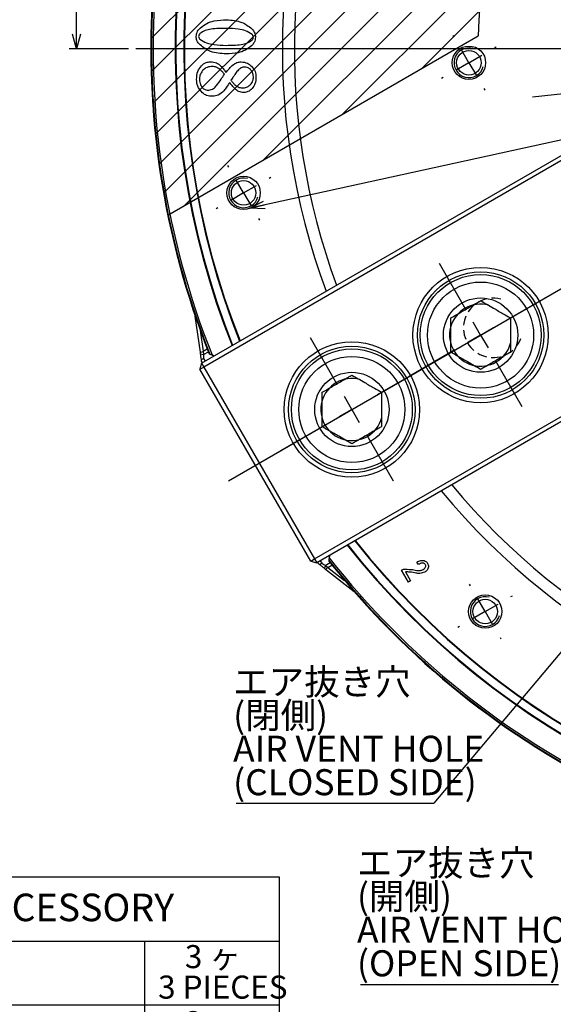
# Model space of a CAD drawing. Extents: x 0 to 841, y 0 to 594.
# Drawn here: x 533 to 605, y 220 to 352 of the extents above; entities that cross this region are included whole.
import ezdxf

# ---------------------------------------------------------------- set-up
doc = ezdxf.new("R2010")
doc.units = 0
doc.linetypes.add('HIDDEN', pattern=[1.905, 1.27, -0.635])
doc.layers.get('0').update_dxf_attribs({"linetype": 'CONTINUOUS'})
doc.layers.add('MAIN0', color=179, linetype='CONTINUOUS')
doc.styles.add('SLDTEXTSTYLE0', font='TXT', dxfattribs={"width": 0.7, "bigfont": 'bigfont'})
doc.styles.add('SLDTEXTSTYLE1', font='TXT', dxfattribs={"width": 0.633333, "bigfont": 'bigfont'})
doc.styles.get("Standard").update_dxf_attribs({"font": 'txt', "bigfont": 'bigfont'})
doc.dimstyles.new('SLDDIMSTYLE2', dxfattribs={"dimtxt": 3.5, "dimasz": 2, "dimexe": 0, "dimexo": 0.0625, "dimgap": 0.875, "dimtad": 3, "dimdec": 3, "dimrnd": 1e-09, "dimzin": 12, "dimtxsty": 'SLDTEXTSTYLE0', "dimblk1": 'OPEN30', "dimblk2": 'OPEN30', "dimsah": 1, "dimcen": 0.09, "dimazin": 3, "dimtfac": 1, "dimtdec": 3, "dimtofl": 0, "dimtmove": 0, "dimatfit": 3, "dimtolj": 1, "dimtzin": 12})
doc.dimstyles.new('SLDDIMSTYLE3', dxfattribs={"dimtxt": 3.5, "dimasz": 2, "dimexe": 0, "dimexo": 0.0625, "dimgap": 0.875, "dimtad": 3, "dimdec": 3, "dimrnd": 1e-09, "dimzin": 12, "dimtxsty": 'SLDTEXTSTYLE0', "dimblk1": 'OPEN30', "dimblk2": 'OPEN30', "dimsah": 1, "dimcen": 0, "dimazin": 3, "dimtfac": 1, "dimtdec": 3, "dimtmove": 0, "dimatfit": 3, "dimtolj": 1, "dimtzin": 12})
doc.dimstyles.new('SLDDIMSTYLE5', dxfattribs={"dimtxt": 3.5, "dimasz": 2, "dimexe": 0, "dimexo": 0.0625, "dimgap": 0.875, "dimtad": 3, "dimdec": 3, "dimrnd": 1e-09, "dimzin": 12, "dimtxsty": 'SLDTEXTSTYLE0', "dimblk1": 'NONE', "dimblk2": 'OPEN30', "dimsah": 1, "dimcen": 0, "dimazin": 3, "dimtfac": 1, "dimtdec": 3, "dimtmove": 0, "dimatfit": 3, "dimtolj": 1, "dimtzin": 12})
doc.dimstyles.new('SLDDIMSTYLE6', dxfattribs={"dimtxt": 0.18, "dimasz": 2, "dimexe": 0, "dimexo": 0.0625, "dimgap": 0, "dimtad": 0, "dimtih": 1, "dimtoh": 1, "dimdec": 0, "dimrnd": 1e-09, "dimzin": 0, "dimtxsty": 'STANDARD', "dimblk1": 'OPEN30', "dimblk2": 'OPEN30', "dimsah": 1, "dimcen": 0.09, "dimazin": 3, "dimtfac": 2, "dimtdec": 0, "dimtofl": 0, "dimtmove": 0, "dimatfit": 3, "dimtolj": 1, "dimtzin": 0})

# ---------------------------------------------------------------- blocks, each defined once
blk = doc.blocks.new('SW_TABLEANNOTATION_1')
at = {"color": 0, "linetype": 'CONTINUOUS'}
for p, q in [((0, 0), (0, -8.64)), ((0, 0), (59.52, 0)), ((59.52, 0), (77.62, 0)), ((77.62, 0), (77.62, -8.64)), ((0, -8.64), (0, -17.22)), ((0, -8.64), (59.52, -8.64)), ((59.52, -8.64), (59.52, -17.22)), ((59.52, -8.64), (77.62, -8.64)), ((77.62, -8.64), (77.62, -17.22)), ((0, -17.22), (0, -26.42)), ((0, -17.22), (59.52, -17.22)), ((59.52, -17.22), (59.52, -26.42)), ((59.52, -17.22), (77.62, -17.22)), ((77.62, -17.22), (77.62, -26.42)), ((0, -26.42), (0, -35.62)), ((0, -26.42), (59.52, -26.42)), ((59.52, -26.42), (59.52, -35.62)), ((59.52, -26.42), (77.62, -26.42)), ((77.62, -26.42), (77.62, -35.62)), ((0, -35.62), (0, -45.68)), ((0, -35.62), (59.52, -35.62)), ((59.52, -35.62), (59.52, -45.68)), ((59.52, -35.62), (77.62, -35.62)), ((77.62, -35.62), (77.62, -45.68)), ((0, -45.68), (0, -54.88)), ((0, -45.68), (59.52, -45.68)), ((59.52, -45.68), (59.52, -54.88)), ((59.52, -45.68), (77.62, -45.68)), ((77.62, -45.68), (77.62, -54.88)), ((0, -54.88), (0, -64.08)), ((0, -54.88), (59.52, -54.88)), ((59.52, -54.88), (59.52, -64.08)), ((59.52, -54.88), (77.62, -54.88)), ((77.62, -54.88), (77.62, -64.08)), ((0, -64.08), (59.52, -64.08)), ((59.52, -64.08), (77.62, -64.08))]:
    blk.add_line(p, q, dxfattribs=at)
at = {"color": 0, "linetype": 'CONTINUOUS', "attachment_point": 1}
for s, insert, char_height, style in [('付属品 ACCESSORY', (19.06, -2.25), 3.7042, 'SLDTEXTSTYLE0'), ('ソフトジョー', (0.5, -9.17), 3.1, 'SLDTEXTSTYLE0'), ('3 ヶ', (64.96, -9.17), 3.1, 'SLDTEXTSTYLE1'), ('SOFT JAW', (0.5, -13.27), 3.1, 'SLDTEXTSTYLE0'), ('3 PIECES', (61.36, -13.27), 3.1, 'SLDTEXTSTYLE0'), ('Tナット', (0.5, -18.06), 3.1, 'SLDTEXTSTYLE0'), ('3 ヶ', (64.96, -18.06), 3.1, 'SLDTEXTSTYLE1'), ('T-NUT', (0.5, -22.16), 3.1, 'SLDTEXTSTYLE0'), ('3 PIECES', (61.36, -22.16), 3.1, 'SLDTEXTSTYLE0'), ('バックプレート', (0.5, -27.26), 3.1, 'SLDTEXTSTYLE0'), ('1 ヶ', (64.96, -27.26), 3.1, 'SLDTEXTSTYLE1'), ('BACK PLATE', (0.5, -31.36), 3.1, 'SLDTEXTSTYLE0'), ('1 PIECE', (62.26, -31.36), 3.1, 'SLDTEXTSTYLE0'), ('チャック取付ボルト:M12x50', (0.5, -36.88), 3.1, 'SLDTEXTSTYLE0'), ('3 ヶ', (64.96, -36.88), 3.1, 'SLDTEXTSTYLE1'), ('CHUCK MOUNTING BOLT', (0.5, -40.98), 3.1, 'SLDTEXTSTYLE0'), ('3 PIECES', (61.36, -40.98), 3.1, 'SLDTEXTSTYLE0'), ('ジョー取付ボルト:M10x25', (0.5, -46.51), 3.1, 'SLDTEXTSTYLE0'), ('6 ヶ', (64.96, -46.51), 3.1, 'SLDTEXTSTYLE1'), ('JAW MOUNTING BOLT', (0.5, -50.61), 3.1, 'SLDTEXTSTYLE0'), ('6 PIECES', (61.36, -50.61), 3.1, 'SLDTEXTSTYLE0'), ('バックプレート取付ボルト:M10x25', (0.5, -55.71), 3.1, 'SLDTEXTSTYLE0'), ('8 ヶ', (64.96, -55.71), 3.1, 'SLDTEXTSTYLE1'), ('BACK PLATE MOUNTING BOLT', (0.5, -59.81), 3.1, 'SLDTEXTSTYLE0'), ('8 PIECES', (61.36, -59.81), 3.1, 'SLDTEXTSTYLE0')]:
    blk.add_mtext(s, dxfattribs=dict(at, insert=insert, char_height=char_height, style=style))
blk = doc.blocks.new('SW_HATCH_0')
at = {"color": 0, "linetype": 'CONTINUOUS'}
for p, q in [((23.32, 9.85), (-47.52, -60.99)), ((17.92, 8.94), (-1.96, -10.94)), ((23.32, 5.36), (-49.3, -67.26)), ((9.95, 5.46), (-3.39, -7.88)), ((23.32, 0.87), (-50.6, -73.05)), ((0, 0), (-4.82, -4.82)), ((23.32, -3.62), (-51.53, -78.47)), ((-5.57, -5.57), (-36.13, -36.13)), ((23.32, -8.11), (-52.15, -83.58)), ((-4.14, -8.63), (-41.59, -46.08)), ((-2.71, -11.69), (-45.07, -54.05)), ((23.32, -12.6), (-52.52, -88.44)), ((23.32, -17.09), (-52.67, -93.08)), ((23.32, -21.58), (-52.64, -97.54)), ((23.32, -26.07), (-52.44, -101.83)), ((23.32, -30.56), (-52.08, -105.96)), ((23.32, -35.05), (15.25, -43.12)), ((7, -51.38), (-51.59, -109.96)), ((-1.6, -64.46), (-50.98, -113.84)), ((-4.9, -72.25), (-48.15, -115.5)), ((-6.79, -78.63), (-37.52, -109.37)), ((-7.9, -84.23), (-26.9, -103.23)), ((-8.48, -89.31), (-16.28, -97.1))]:
    blk.add_line(p, q, dxfattribs=at)
blk = doc.blocks.new('_OPEN30')
at = {"color": 0, "linetype": 'BYBLOCK'}
for p, q in [((-1, 0.267949), (0, 0)), ((0, 0), (-1, -0.267949)), ((0, 0), (-1, 0))]:
    blk.add_line(p, q, dxfattribs=at)
blk = doc.blocks.new('_D_6')
at = {"color": 7, "linetype": 'CONTINUOUS'}
blk.add_line((759.22, 369.82), (563.85, 327.03), dxfattribs=at)
blk.add_arc((661.53, 348.43), 100, 11.7792, 26.3904, dxfattribs=at)
at = {"color": 7, "linetype": 'CONTINUOUS', "xscale": 2, "yscale": 2}
for p, rotation in [((759.22, 369.82, 44.5), 12.3521765414), ((563.85, 327.03, 44.5), 192.3521765414)]:
    blk.add_blockref('_OPEN30', p, dxfattribs=dict(at, rotation=rotation))
at = {"color": 7, "linetype": 'CONTINUOUS', "char_height": 3.5, "attachment_point": 1, "rotation": 12.3522, "style": 'SLDTEXTSTYLE0'}
for s, insert in [('200', (739.48, 370.11)), ('%%c', (735.7, 369.29))]:
    blk.add_mtext(s, dxfattribs=dict(at, insert=insert))
blk = doc.blocks.new('_D_8')
at = {"color": 7, "linetype": 'CONTINUOUS'}
for p, q in [((623.78, 408.43), (539.53, 408.43)), ((540.53, 348.43), (540.53, 408.43)), ((547.53, 348.43), (539.53, 348.43))]:
    blk.add_line(p, q, dxfattribs=at)
at = {"color": 7, "linetype": 'CONTINUOUS', "xscale": 2, "yscale": 2}
for p, rotation in [((540.53, 408.43, 44.5), 90), ((540.53, 348.43, 44.5), 270)]:
    blk.add_blockref('_OPEN30', p, dxfattribs=dict(at, rotation=rotation))
at = {"color": 7, "linetype": 'CONTINUOUS', "insert": (536.02, 374.52), "char_height": 3.5, "attachment_point": 1, "rotation": 90, "style": 'SLDTEXTSTYLE0'}
blk.add_mtext('60', dxfattribs=at)
blk = doc.blocks.new('_D_12')
at = {"color": 7, "linetype": 'CONTINUOUS'}
for q in [(739.27, 356.85), (601.88, 341.96)]:
    blk.add_line((721.19, 354.89), q, dxfattribs=at)
blk.add_arc((661.53, 348.43), 60, 5.2272, 23.984, dxfattribs=at)
at = {"color": 7, "linetype": 'CONTINUOUS', "xscale": 2, "yscale": 2, "rotation": 186.182005902}
blk.add_blockref('_OPEN30', (721.19, 354.89, 44.5), dxfattribs=at)
at = {"color": 7, "linetype": 'CONTINUOUS', "char_height": 3.5, "attachment_point": 1, "rotation": 6.182, "style": 'SLDTEXTSTYLE0'}
for s, insert in [('120', (732.71, 360.67)), ('%%c', (728.86, 360.26))]:
    blk.add_mtext(s, dxfattribs=dict(at, insert=insert))
blk = doc.blocks.new('_NONE')
blk = doc.blocks.new('SW_NOTE_0')
at = {"color": 0, "linetype": 'CONTINUOUS'}
blk.add_line((-26.6, 0), (0, 0), dxfattribs=at)
at = {"color": 0, "linetype": 'CONTINUOUS', "char_height": 3.5, "attachment_point": 1, "style": 'SLDTEXTSTYLE0'}
for s, insert in [('エア抜き穴', (-27, 18.08)), ('(閉側)', (-27, 13.58)), ('AIR VENT HOLE', (-27, 9.08)), ('(CLOSED SIDE)', (-27, 4.58))]:
    blk.add_mtext(s, dxfattribs=dict(at, insert=insert))
blk = doc.blocks.new('SW_NOTE_0_1')
at = {"color": 0, "linetype": 'CONTINUOUS'}
blk.add_line((-26.6, 0), (0, 0), dxfattribs=at)
at = {"color": 0, "linetype": 'CONTINUOUS', "char_height": 3.5, "attachment_point": 1, "style": 'SLDTEXTSTYLE0'}
for s, insert in [('エア抜き穴', (-27.09, 18.11)), ('(開側)', (-27.09, 13.61)), ('AIR VENT HOLE', (-27.09, 9.11)), ('(OPEN SIDE)', (-27.09, 4.61))]:
    blk.add_mtext(s, dxfattribs=dict(at, insert=insert))
blk = doc.blocks.new('SW_CENTERMARKSYMBOL_1')
at = {"color": 0, "linetype": 'CONTINUOUS'}
blk.add_line((19.95, 73.71), (-89.05, 73.71), dxfattribs=at)
blk = doc.blocks.new('SW_CENTERMARKSYMBOL_8')
at = {"color": 0, "linetype": 'CONTINUOUS'}
for p, q in [((28.31, 20.96), (28.19, 21.18)), ((30.31, 17.5), (29.31, 19.23)), ((33.77, 19.5), (33.99, 19.62)), ((30.31, 17.5), (28.58, 16.5)), ((30.31, 17.5), (32.04, 18.5)), ((30.31, 17.5), (31.31, 15.77)), ((26.85, 15.5), (26.63, 15.38)), ((32.31, 14.04), (32.44, 13.82)), ((-2, 3.46), (-2.12, 3.68)), ((0, 0), (-1, 1.73)), ((3.46, 2), (3.68, 2.12)), ((0, 0), (-1.73, -1)), ((0, 0), (1.73, 1)), ((0, 0), (1, -1.73)), ((-3.46, -2), (-3.68, -2.12)), ((2, -3.46), (2.12, -3.68)), ((29.88, -15.66), (26.33, -9.51)), ((35.35, -17.12), (41.5, -13.57)), ((31.88, -19.12), (30.88, -17.39)), ((31.88, -19.12), (33.61, -18.12)), ((12.56, -25.66), (9.01, -19.51)), ((31.88, -19.12), (30.15, -20.12)), ((31.88, -19.12), (32.88, -20.85)), ((28.42, -21.12), (22.27, -24.67)), ((18.03, -27.12), (24.18, -23.57)), ((33.88, -22.58), (37.43, -28.73)), ((14.56, -29.12), (13.56, -27.39)), ((14.56, -29.12), (12.83, -30.12)), ((14.56, -29.12), (16.29, -28.12)), ((14.56, -29.12), (15.56, -30.85)), ((11.1, -31.12), (4.95, -34.67)), ((16.56, -32.58), (20.11, -38.73)), ((60.81, -35.33), (60.69, -35.11)), ((62.81, -38.79), (61.81, -37.06)), ((66.27, -36.79), (66.49, -36.67)), ((62.81, -38.79), (64.54, -37.79)), ((62.81, -38.79), (61.08, -39.79)), ((62.81, -38.79), (63.81, -40.52)), ((59.35, -40.79), (59.13, -40.92)), ((64.81, -42.26), (64.94, -42.47)), ((30.5, -52.83), (30.38, -52.61)), ((35.96, -54.29), (36.18, -54.17)), ((32.5, -56.29), (31.5, -54.56)), ((32.5, -56.29), (34.23, -55.29)), ((32.5, -56.29), (30.77, -57.29)), ((32.5, -56.29), (33.5, -58.02)), ((29.04, -58.29), (28.82, -58.42)), ((34.5, -59.76), (34.62, -59.97))]:
    blk.add_line(p, q, dxfattribs=at)

msp = doc.modelspace()

# ---------------------------------------------------------------- linework, layer by layer
at = {"color": 7, "linetype": 'CONTINUOUS'}
for p, q in [((557.3535659, 306.1742035), (614.4377797, 339.1317897)), ((614.4377797, 338.4389694), (557.6535659, 305.6545883)), ((557.1923244, 307.6478949), (556.5113605, 312.4932047)), ((572.5535659, 279.8470312), (629.3377797, 312.6314124)), ((629.9377797, 312.2850022), (572.8535659, 279.327416)), ((557.1833211, 310.5860757), (557.5786718, 307.7730092)), ((557.1923244, 307.6478949), (557.5747786, 307.7573872)), ((557.2233307, 307.4272737), (557.1923244, 307.6478949)), ((557.2233307, 307.4272737), (557.6334797, 307.3397072)), ((557.5786718, 307.7730092), (557.5747786, 307.7573872)), ((557.5747786, 307.7573872), (557.6334797, 307.3397072)), ((557.5786718, 307.7730092), (558.1234687, 308.0875478)), ((557.6334797, 307.3397072), (558.2721486, 307.7084428)), ((558.3752271, 307.4479879), (558.4835673, 307.40194)), ((558.7748175, 307.2781496), (559.0575304, 307.1579879)), ((557.3535659, 306.1742035), (557.1339506, 305.3545883)), ((557.3296406, 306.6708396), (557.6350146, 306.7867288)), ((557.3584697, 306.4657099), (557.3296406, 306.6708396)), ((557.3535659, 306.1742035), (557.6535659, 305.6545883)), ((557.4834697, 306.2492035), (557.3584697, 306.4657099)), ((557.6350156, 306.7867183), (557.8298798, 306.4492035)), ((557.1339506, 305.3545883), (557.6535659, 305.6545883)), ((572.0339506, 279.5470312), (557.1339506, 305.3545883)), ((557.6535659, 305.6545883), (572.5535659, 279.8470312)), ((572.0339506, 279.5470312), (572.5535659, 279.8470312)), ((572.0339506, 279.5470312), (572.8535659, 279.327416)), ((572.5535659, 279.8470312), (572.8535659, 279.327416)), ((573.1084697, 279.1859096), (572.9834697, 279.402416)), ((573.3298798, 279.602416), (573.5247441, 279.2649012)), ((574.0028786, 278.9870766), (574.6415475, 279.3558123)), ((574.4818175, 279.6921577), (574.4675261, 279.5753083)), ((574.5575304, 280.3112004), (574.5202371, 280.0062829)), ((586.5310989, 279.0942368), (586.3340179, 279.4350089)), ((573.2717027, 279.058378), (573.1084697, 279.1859096)), ((573.5247527, 279.2648951), (573.2717027, 279.058378)), ((574.0028786, 278.9870766), (573.8736389, 278.5880939)), ((574.0491993, 278.4509311), (573.8736389, 278.5880939)), ((574.0028786, 278.9870766), (574.3352495, 278.7274)), ((574.3352495, 278.7274), (574.0491993, 278.4509311)), ((577.9048788, 275.4385441), (574.0491993, 278.4509311)), ((574.3352495, 278.7274), (574.3507252, 278.7229606)), ((574.3507252, 278.7229606), (574.8955221, 279.0374992)), ((574.3507252, 278.7229606), (576.5892369, 276.9740435)), ((584.268952, 278.3250277), (584.5167863, 278.4680597)), ((585.1811931, 276.7450842), (584.268952, 278.3250277)), ((584.7778032, 278.1233328), (585.4758258, 276.9151407)), ((585.4758258, 276.9151407), (585.1811931, 276.7450842))]:
    msp.add_line(p, q, dxfattribs=at)
for centre, radius in [((593.3230924, 346.5711285), 2.25), ((593.3230924, 346.5711285), 1.65), ((563.0122033, 329.0711285), 2.25), ((563.0122033, 329.0711285), 1.65), ((594.8948398, 309.9508097), 9.1), ((594.8948398, 309.9508097), 8.5), ((594.8948398, 309.9508097), 8.135), ((594.8948398, 309.9508097), 7.135), ((594.8948398, 309.9508097), 5), ((577.5743317, 299.9508097), 9.1), ((577.5743317, 299.9508097), 8.5), ((577.5743317, 299.9508097), 8.135), ((577.5743317, 299.9508097), 7.135), ((577.5743317, 299.9508097), 5), ((595.5122033, 272.7794772), 2.25), ((595.5122033, 272.7794772), 1.65)]:
    msp.add_circle(centre, radius, dxfattribs=at)
for centre, radius, start, end in [((661.5346166, 348.4253029), 111, 98.335870145, 201.664129855), ((661.5346166, 348.4253029), 110.9163427, 98.293103147, 201.706896853), ((661.5346166, 348.4253029), 110.6917546, 98.177812721, 201.82218728), ((661.5346166, 348.4253029), 107.7284208, 98.272446565, 201.727553435), ((661.5346166, 348.4253029), 107.6420201, 98.279133165, 201.720866835), ((661.5346166, 348.4253029), 106.5701968, 98.362993419, 201.637006581), ((661.5346166, 348.4253029), 106.5, 98.368545198, 201.631454802), ((661.5346166, 348.4253029), 93.3, 153.831164048, 200.437071034), ((661.5346166, 348.4253029), 91.7, 155.731967965, 200.268606325), ((593.3230924, 346.5711285), 2, 75, 345), ((563.0122033, 329.0711285), 2, 75, 345), ((594.8948398, 309.9508097), 4.172, 75, 345), ((577.5743317, 299.9508097), 4.172, 75, 345), ((661.5346166, 348.4253029), 93.3, 219.562928966, 266.168835952), ((661.5346166, 348.4253029), 91.7, 219.731393675, 264.268032035), ((661.5346166, 348.4253029), 106.5701968, 218.362993419, 321.637006581), ((661.5346166, 348.4253029), 106.5, 218.368545198, 321.631454802), ((661.5346166, 348.4253029), 107.7284208, 218.272446565, 321.727553435), ((661.5346166, 348.4253029), 107.6420201, 218.279133165, 321.720866835), ((661.5346166, 348.4253029), 111, 218.335870145, 321.664129855), ((661.5346166, 348.4253029), 110.9163427, 218.293103147, 321.706896853), ((661.5346166, 348.4253029), 110.6917546, 218.17781272, 321.822187279), ((595.5122033, 272.7794772), 2, 75, 345)]:
    msp.add_arc(centre, radius, start, end, dxfattribs=at)
at = {"color": 7, "linetype": 'HIDDEN'}
msp.add_arc((596.5827114, 310.9253029), 4, 75, 345, dxfattribs=at)
at = {"color": 7, "linetype": 'CONTINUOUS'}
for points, knots in [([(557.1936716, 351.2502837), (557.4724651, 351.4695339), (558.0305677, 351.9084399), (559.2566489, 352.2905099), (560.1656545, 352.3198895), (560.7211936, 352.3378449)], [0, 0, 0, 0, 0.2796073707, 0.5597317412, 1, 1, 1, 1]), ([(560.7211936, 352.3378449), (561.4283668, 352.2985703), (562.6889735, 352.2285594), (563.6901005, 351.4735985), (564.1296167, 351.1421544)], [0, 0, 0, 0, 0.5609784746, 1, 1, 1, 1]), ([(556.6216834, 350.1188439), (556.6637767, 350.3638714), (556.7392027, 350.8029297), (557.0543848, 351.1131775), (557.1936716, 351.2502837)], [0, 0, 0, 0, 0.558074981, 1, 1, 1, 1]), ([(560.7039556, 351.1954355), (560.0138645, 351.1867309), (559.0526541, 351.1746065), (557.8239392, 350.9384173), (557.3667165, 350.6393222), (557.1388234, 350.4902445)], [0, 0, 0, 0, 0.5607617583, 0.7810708456, 1, 1, 1, 1]), ([(564.1593915, 350.3805481), (563.8757458, 350.5652952), (563.3061272, 350.9363051), (562.0975357, 351.1336435), (561.232636, 351.1719936), (560.7039556, 351.1954355)], [0, 0, 0, 0, 0.2782777534, 0.5588386457, 1, 1, 1, 1]), ([(564.1296167, 351.1421544), (564.2860123, 350.9533445), (564.5654198, 350.6160275), (564.6023085, 350.1826905), (564.6185492, 349.9919095)], [0, 0, 0, 0, 0.5597400194, 1, 1, 1, 1]), ([(557.1576285, 348.967032), (556.9890892, 349.1523994), (556.6882071, 349.4833236), (556.6420052, 349.9247033), (556.6216834, 350.1188439)], [0, 0, 0, 0, 0.5601506293, 1, 1, 1, 1]), ([(557.1388234, 350.4902445), (557.0845537, 350.4291223), (556.9876099, 350.3199376), (556.9707367, 350.1759556), (556.9633092, 350.1125756)], [0, 0, 0, 0, 0.5598058088, 1, 1, 1, 1]), ([(556.9633092, 350.1125756), (556.972891, 350.0314341), (556.9900407, 349.8862043), (557.0856587, 349.7768813), (557.1278538, 349.7286382)], [0, 0, 0, 0, 0.5587113892, 1, 1, 1, 1]), ([(557.1278538, 349.7286382), (557.4195257, 349.5424024), (558.0054118, 349.1683074), (559.2424126, 348.9746814), (560.1271227, 348.9358934), (560.6679125, 348.9121838)], [0, 0, 0, 0, 0.2781758563, 0.558776254, 1, 1, 1, 1]), ([(560.6679125, 348.9121838), (561.3427001, 348.9214511), (562.2825798, 348.9343591), (563.4817694, 349.175967), (563.9266335, 349.4715687), (564.1484218, 349.6189419)], [0, 0, 0, 0, 0.5607146592, 0.7809929586, 1, 1, 1, 1]), ([(564.6185492, 349.9919095), (564.5819757, 349.750851), (564.5164915, 349.319239), (564.2231026, 348.999892), (564.0935737, 348.8589027)], [0, 0, 0, 0, 0.5585075782, 1, 1, 1, 1]), ([(564.1484218, 349.6189419), (564.202051, 349.680278), (564.297865, 349.7898611), (564.3148784, 349.9334096), (564.322369, 349.9966108)], [0, 0, 0, 0, 0.5597220535, 1, 1, 1, 1]), ([(564.322369, 349.9966108), (564.3127128, 350.077472), (564.2954268, 350.2222249), (564.2010486, 350.332066), (564.1593915, 350.3805481)], [0, 0, 0, 0, 0.5586154601, 1, 1, 1, 1]), ([(560.6491074, 347.7697744), (559.9264885, 347.8062231), (558.6388056, 347.8711735), (557.6093685, 348.6328093), (557.1576285, 348.967032)], [0, 0, 0, 0, 0.5611777192, 1, 1, 1, 1]), ([(564.0935737, 348.8589027), (563.8219306, 348.6428135), (563.2782118, 348.2102908), (562.0830501, 347.8210536), (561.1930156, 347.7892251), (560.6491074, 347.7697744)], [0, 0, 0, 0, 0.2796802524, 0.5598061077, 1, 1, 1, 1]), ([(556.6888444, 344.3023596), (556.7039137, 344.6878721), (556.7308294, 345.3764461), (557.1554385, 345.9124722), (557.3423213, 346.1483929)], [0, 0, 0, 0, 0.5598708901, 1, 1, 1, 1]), ([(557.3423213, 346.1483929), (557.5355554, 346.3258404), (557.8807029, 346.6427908), (558.3436517, 346.6836099), (558.5474144, 346.7015761)], [0, 0, 0, 0, 0.559859126, 1, 1, 1, 1]), ([(558.6571108, 346.0716054), (558.4079863, 346.0319007), (557.9621854, 345.9608503), (557.6353755, 345.6538592), (557.491195, 345.5184223)], [0, 0, 0, 0, 0.55882461, 1, 1, 1, 1]), ([(558.5474144, 346.7015761), (558.8362706, 346.6799462), (559.3541932, 346.6411636), (559.7487958, 346.3092814), (559.9233204, 346.1624967)], [0, 0, 0, 0, 0.5577206652, 1, 1, 1, 1]), ([(559.8575025, 345.651625), (559.6554566, 345.7963077), (559.2937799, 346.0553001), (558.8520667, 346.0666125), (558.6571108, 346.0716054)], [0, 0, 0, 0, 0.558637002, 1, 1, 1, 1]), ([(560.432625, 345.0373253), (560.3318102, 345.1581488), (560.15176, 345.3739338), (559.9474251, 345.566765), (559.8575025, 345.651625)], [0, 0, 0, 0, 0.55992559329, 1, 1, 1, 1]), ([(559.9233204, 346.1624967), (560.0741502, 346.0072251), (560.3435845, 345.729856), (560.5468637, 345.4013332), (560.6363468, 345.2567181)], [0, 0, 0, 0, 0.5598017163, 1, 1, 1, 1]), ([(560.6363468, 345.2567181), (560.7852133, 345.4457332), (561.0510906, 345.7833163), (561.3539784, 346.0879702), (561.4872773, 346.2220462)], [0, 0, 0, 0, 0.5599069723, 1, 1, 1, 1]), ([(561.4872773, 346.2220462), (561.6901467, 346.3710125), (562.0533822, 346.6377352), (562.4999256, 346.6744133), (562.6970716, 346.6906064)], [0, 0, 0, 0, 0.5585063889, 1, 1, 1, 1]), ([(563.1045153, 345.9885496), (562.9803892, 345.9694206), (562.7318564, 345.9311193), (562.3495943, 345.6798727), (562.1528676, 345.4250231), (562.032625, 345.2692548)], [0, 0, 0, 0, 0.279490727, 0.5596130076, 1, 1, 1, 1]), ([(562.6970716, 346.6906064), (562.9864698, 346.6560934), (563.504999, 346.5942548), (563.8999994, 346.2578627), (564.0745447, 346.1092156)], [0, 0, 0, 0, 0.5581136358, 1, 1, 1, 1]), ([(563.9209697, 345.6798327), (563.7847634, 345.7833168), (563.5413376, 345.968262), (563.2380858, 345.9823461), (563.1045153, 345.9885496)], [0, 0, 0, 0, 0.5595392181, 1, 1, 1, 1]), ([(564.339383, 344.6815956), (564.3166443, 344.8927747), (564.2760373, 345.2698992), (564.0294674, 345.5545696), (563.9209697, 345.6798327)], [0, 0, 0, 0, 0.5599718207, 1, 1, 1, 1]), ([(564.0745447, 346.1092156), (564.2649761, 345.8769375), (564.6059857, 345.4609921), (564.6558544, 344.929029), (564.6778747, 344.6941324)], [0, 0, 0, 0, 0.5584343659, 1, 1, 1, 1]), ([(557.4817925, 342.5127416), (557.2308334, 342.8030203), (556.7813293, 343.3229516), (556.7171793, 344.0022951), (556.6888444, 344.3023596)], [0, 0, 0, 0, 0.5583022096, 1, 1, 1, 1]), ([(557.491195, 345.5184223), (557.3471444, 345.3158133), (557.0893403, 344.9532088), (557.0778511, 344.5114049), (557.0727817, 344.3164634)], [0, 0, 0, 0, 0.5587600302, 1, 1, 1, 1]), ([(557.0727817, 344.3164634), (557.0961642, 344.0709288), (557.1378812, 343.6328677), (557.4170716, 343.2967175), (557.5397748, 343.1489806)], [0, 0, 0, 0, 0.5605032263, 1, 1, 1, 1]), ([(559.3889423, 343.5156799), (559.5902672, 343.7952765), (559.9497768, 344.2945573), (560.2850878, 344.810368), (560.432625, 345.0373253)], [0, 0, 0, 0, 0.5599988094, 1, 1, 1, 1]), ([(562.032625, 345.2692548), (561.8957836, 345.0758018), (561.651429, 344.730357), (561.4144598, 344.3798093), (561.310196, 344.2255721)], [0, 0, 0, 0, 0.5600111206, 1, 1, 1, 1]), ([(561.310196, 344.2255721), (561.3997891, 344.1022621), (561.5597973, 343.8820374), (561.7553727, 343.6929273), (561.8414399, 343.6097053)], [0, 0, 0, 0, 0.5599282531, 1, 1, 1, 1]), ([(563.9162685, 343.6050041), (564.0557358, 343.7837663), (564.3049374, 344.1031804), (564.3288523, 344.504762), (564.339383, 344.6815956)], [0, 0, 0, 0, 0.5596568735, 1, 1, 1, 1]), ([(564.6778747, 344.6941324), (564.6668712, 344.3661051), (564.6472181, 343.7802219), (564.300704, 343.3125142), (564.1481979, 343.1066691)], [0, 0, 0, 0, 0.5598851359, 1, 1, 1, 1]), ([(557.5397748, 343.1489806), (557.6704747, 343.0568572), (557.9043639, 342.8920011), (558.1885417, 342.8854607), (558.3139178, 342.8825751)], [0, 0, 0, 0, 0.55881113387, 1, 1, 1, 1]), ([(558.3139178, 342.8825751), (558.4336262, 342.89836), (558.6731071, 342.9299384), (559.0556245, 343.1441128), (559.2625273, 343.3747584), (559.3889423, 343.5156799)], [0, 0, 0, 0, 0.2799561774, 0.5600624035, 1, 1, 1, 1]), ([(561.1519198, 343.9231236), (561.0052477, 343.709711), (560.7433385, 343.3286248), (560.4698854, 342.9557462), (560.3495691, 342.7916838)], [0, 0, 0, 0, 0.5600113546, 1, 1, 1, 1]), ([(561.9072577, 343.0204791), (561.7521496, 343.1772773), (561.47512, 343.4573255), (561.2506914, 343.7807733), (561.1519198, 343.9231236)], [0, 0, 0, 0, 0.55989731013, 1, 1, 1, 1]), ([(561.8414399, 343.6097053), (562.0278534, 343.4683996), (562.3611329, 343.215766), (562.77597, 343.1955148), (562.9587758, 343.1865908)], [0, 0, 0, 0, 0.5593310157, 1, 1, 1, 1]), ([(563.0669051, 342.5566201), (562.8243667, 342.5807135), (562.3901345, 342.6238495), (562.0551418, 342.8990088), (561.9072577, 343.0204791)], [0, 0, 0, 0, 0.5585454121, 1, 1, 1, 1]), ([(562.9587758, 343.1865908), (563.1621989, 343.2114693), (563.5257316, 343.2559292), (563.7968573, 343.4982704), (563.9162685, 343.6050041)], [0, 0, 0, 0, 0.5595728945, 1, 1, 1, 1]), ([(564.1481979, 343.1066691), (563.9754794, 342.9429425), (563.6671042, 342.6506216), (563.2502726, 342.5853386), (563.0669051, 342.5566201)], [0, 0, 0, 0, 0.5600921321, 1, 1, 1, 1]), ([(558.8529972, 342.0567181), (558.5695328, 342.0655646), (558.0633426, 342.081362), (557.6594896, 342.3809302), (557.4817925, 342.5127416)], [0, 0, 0, 0, 0.5599956439, 1, 1, 1, 1]), ([(560.3495691, 342.7916838), (560.1111836, 342.566147), (559.6850148, 342.1629482), (559.1074779, 342.0892096), (558.8529972, 342.0567181)], [0, 0, 0, 0, 0.5593687354, 1, 1, 1, 1]), ([(590.8948398, 312.2602108), (591.1285281, 312.3951308), (591.7873299, 312.7754903), (593.0208843, 313.4876832), (594.1465677, 314.1375968), (594.7434588, 314.482212), (594.8948398, 314.5696119)], [0, 0, 0, 0, 0.185633651, 0.5233285803, 0.8791086125, 1, 1, 1, 1]), ([(594.8948398, 314.5696119), (595.1687222, 314.4114858), (595.7258511, 314.0898273), (596.5449264, 313.6169339), (597.2937778, 313.1845844), (598.0628861, 312.7405395), (598.5798052, 312.4420961), (598.8948398, 312.2602108)], [0, 0, 0, 0, 0.2161870936, 0.4397656795, 0.5934211595, 0.7522118885, 1, 1, 1, 1]), ([(590.8948398, 307.6414087), (590.8948398, 308.3026491), (590.8948398, 309.4340699), (590.8948398, 311.0787559), (590.8948398, 311.8973465), (590.8948398, 312.2602108)], [0, 0, 0, 0, 0.4391307679, 0.7513782712, 1, 1, 1, 1]), ([(598.8948398, 312.2602108), (598.8948398, 311.5989704), (598.8948398, 310.4675496), (598.8948398, 308.8228635), (598.8948398, 308.0042729), (598.8948398, 307.6414087)], [0, 0, 0, 0, 0.4391307679, 0.7513782712, 1, 1, 1, 1]), ([(557.3296406, 306.6708396), (557.3112625, 306.8016061), (557.274634, 307.0622321), (557.2403921, 307.3058758), (557.2233307, 307.4272737)], [0, 0, 0, 0, 0.5017401442, 1, 1, 1, 1]), ([(557.6334797, 307.3397072), (557.633726, 307.2509519), (557.6342217, 307.0722996), (557.63475, 306.8823169), (557.6350158, 306.7867185)], [0, 0, 0, 0, 0.4968049645, 1, 1, 1, 1]), ([(558.4835673, 307.40194), (558.5699532, 307.3652233), (558.7243999, 307.2995786), (558.8719715, 307.2368561), (558.8849324, 307.2313474), (558.8912645, 307.228656)], [0, 0, 0, 0, 0.3936283583, 0.7037559393, 1, 1, 1, 1]), ([(594.8948398, 305.3320076), (594.3221888, 305.6626278), (593.3423496, 306.2283382), (591.9180097, 307.0506812), (591.2090895, 307.4599765), (590.8948398, 307.6414087)], [0, 0, 0, 0, 0.4391307679, 0.7513782712, 1, 1, 1, 1]), ([(598.8948398, 307.6414087), (598.7434588, 307.5540088), (598.1465677, 307.2093936), (597.0208843, 306.55948), (595.7873299, 305.847287), (595.1285281, 305.4669276), (594.8948398, 305.3320076)], [0, 0, 0, 0, 0.1208913875, 0.4766714197, 0.814366349, 1, 1, 1, 1]), ([(573.5743317, 302.2602108), (573.80802, 302.3951308), (574.4668218, 302.7754903), (575.7003762, 303.4876832), (576.8260596, 304.1375968), (577.4229507, 304.482212), (577.5743317, 304.5696119)], [0, 0, 0, 0, 0.185633651, 0.5233285803, 0.8791086125, 1, 1, 1, 1]), ([(577.5743317, 304.5696119), (577.8482141, 304.4114858), (578.405343, 304.0898273), (579.2244183, 303.6169339), (579.9732697, 303.1845844), (580.742378, 302.7405395), (581.2592971, 302.4420961), (581.5743317, 302.2602108)], [0, 0, 0, 0, 0.2161870936, 0.4397656795, 0.5934211595, 0.7522118885, 1, 1, 1, 1]), ([(573.5743317, 297.6414087), (573.5743317, 298.3026491), (573.5743317, 299.4340699), (573.5743317, 301.0787559), (573.5743317, 301.8973465), (573.5743317, 302.2602108)], [0, 0, 0, 0, 0.4391307679, 0.7513782712, 1, 1, 1, 1]), ([(581.5743317, 302.2602108), (581.5743317, 301.5989704), (581.5743317, 300.4675496), (581.5743317, 298.8228635), (581.5743317, 298.0042729), (581.5743317, 297.6414087)], [0, 0, 0, 0, 0.4391307679, 0.7513782712, 1, 1, 1, 1]), ([(577.5743317, 295.3320076), (577.0016807, 295.6626278), (576.0218415, 296.2283382), (574.5975016, 297.0506812), (573.8885814, 297.4599765), (573.5743317, 297.6414087)], [0, 0, 0, 0, 0.4391307679, 0.7513782712, 1, 1, 1, 1]), ([(581.5743317, 297.6414087), (581.4229507, 297.5540088), (580.8260596, 297.2093936), (579.7003762, 296.55948), (578.4668218, 295.847287), (577.80802, 295.4669276), (577.5743317, 295.3320076)], [0, 0, 0, 0, 0.1208913875, 0.4766714197, 0.814366349, 1, 1, 1, 1]), ([(574.5223657, 280.0236868), (574.5152979, 279.9658997), (574.5039586, 279.8731873), (574.487876, 279.7416925), (574.4818175, 279.6921577)], [0, 0, 0, 0, 0.6232939631, 1, 1, 1, 1]), ([(586.3340179, 279.4350089), (586.5041327, 279.5217179), (586.8071359, 279.6761613), (587.1440003, 279.6482749), (587.2917392, 279.6360447)], [0, 0, 0, 0, 0.5614291366, 1, 1, 1, 1]), ([(587.2917392, 279.6360447), (587.4012593, 279.5889309), (587.5974268, 279.5045427), (587.7127435, 279.3264699), (587.7636789, 279.2478149)], [0, 0, 0, 0, 0.5582990341, 1, 1, 1, 1]), ([(573.8736389, 278.5880939), (573.7770359, 278.6635684), (573.5831553, 278.8150446), (573.3757608, 278.9770789), (573.2717027, 279.058378)], [0, 0, 0, 0, 0.4982598558, 1, 1, 1, 1]), ([(573.5247444, 279.2649013), (573.6074021, 279.2168719), (573.7716678, 279.121423), (573.9261374, 279.0316676), (574.0028786, 278.9870766)], [0, 0, 0, 0, 0.5031950355, 1, 1, 1, 1]), ([(584.5167863, 278.4680597), (584.8513911, 278.4671334), (585.4489943, 278.4654789), (586.0374671, 278.3633723), (586.2964473, 278.3184364)], [0, 0, 0, 0, 0.55991132696, 1, 1, 1, 1]), ([(586.1988955, 277.9526172), (585.93549, 278.000698), (585.4651214, 278.0865568), (584.9878178, 278.1120957), (584.7778032, 278.1233328)], [0, 0, 0, 0, 0.5599979926, 1, 1, 1, 1]), ([(587.369517, 278.0706021), (587.1562367, 277.9933026), (586.7739881, 277.8547636), (586.3751827, 277.9226215), (586.1988955, 277.9526172)], [0, 0, 0, 0, 0.5579619596, 1, 1, 1, 1]), ([(586.2964473, 278.3184364), (586.4680694, 278.2964715), (586.7744586, 278.2572587), (587.0554372, 278.3812319), (587.1790273, 278.4357622)], [0, 0, 0, 0, 0.5601441191, 1, 1, 1, 1]), ([(587.1843004, 279.2853856), (587.1193823, 279.2901175), (586.9891375, 279.299611), (586.7672928, 279.220813), (586.6207032, 279.1422557), (586.5310989, 279.0942368)], [0, 0, 0, 0, 0.2786603567, 0.5590743169, 1, 1, 1, 1]), ([(587.1790273, 278.4357622), (587.260085, 278.488087), (587.4046393, 278.5814005), (587.4718298, 278.7385045), (587.5013437, 278.8075136)], [0, 0, 0, 0, 0.5607420457, 1, 1, 1, 1]), ([(587.4512496, 279.1087377), (587.410481, 279.1556783), (587.3374061, 279.2398161), (587.2312374, 279.2714155), (587.1843004, 279.2853856)], [0, 0, 0, 0, 0.55790091865, 1, 1, 1, 1]), ([(587.8480481, 278.6354797), (587.7886616, 278.5041209), (587.6822331, 278.2687084), (587.4653712, 278.131326), (587.369517, 278.0706021)], [0, 0, 0, 0, 0.5579941182, 1, 1, 1, 1]), ([(587.5013437, 278.8075136), (587.5083938, 278.8667264), (587.5210152, 278.9727316), (587.4726144, 279.0670875), (587.4512496, 279.1087377)], [0, 0, 0, 0, 0.5585841843, 1, 1, 1, 1]), ([(587.7636789, 279.2478149), (587.8137129, 279.137524), (587.9031723, 278.9403269), (587.8649104, 278.7287314), (587.8480481, 278.6354797)], [0, 0, 0, 0, 0.559292799, 1, 1, 1, 1])]:
    msp.add_open_spline(points, degree=3, knots=knots, dxfattribs=at)
at = {"layer": 'MAIN0'}
for p, q in [((552.8096201, 326.0674157), (594.5573491, 350.1704783)), ((560.9639849, 290.3608215), (661.5346166, 348.4253029))]:
    msp.add_line(p, q, dxfattribs=at)
at = {"layer": 'MAIN0', "linetype": 'CONTINUOUS'}
for radius, start, end in [(111, 108.379850136, 191.620149865), (67, 121.49257457, 178.50742543)]:
    msp.add_arc((661.5346166, 348.4253029), radius, start, end, dxfattribs=at)

# ---------------------------------------------------------------- block references
at = {"color": 7, "linetype": 'CONTINUOUS'}
for name, p in [('SW_CENTERMARKSYMBOL_1', (637.5857996, 274.7184228)), ('SW_HATCH_0', (603.2165174, 442.8710508)), ('SW_CENTERMARKSYMBOL_8', (563.0122033, 329.0711285)), ('SW_NOTE_0', (588.603475, 247.0000008)), ('SW_NOTE_0_1', (605.353475, 222.6250008)), ('SW_TABLEANNOTATION_1', (490.1557791, 237.0997464))]:
    msp.add_blockref(name, p, dxfattribs=at)

# ---------------------------------------------------------------- dimensions: what is measured, and where the dimension line sits
dim = msp.add_linear_dim(base=(540.5346166, 408.4253029), p1=(548.5346166, 348.4253029), p2=(624.7846166, 408.4253029), angle=90, dimstyle='SLDDIMSTYLE2', dxfattribs=at)
dim.commit()
dim.dimension.update_dxf_attribs({"geometry": '_D_8', "text_midpoint": (540.5346166, 376.5614489), "dimtype": 160})
for p1, p2, dimstyle, picture, middle in [((759.2197339, 369.8173075), (563.8494994, 327.0332982), 'SLDDIMSTYLE3', '_D_6', (741.5670033, 365.9515546)), ((601.8835267, 341.964075), (721.1857066, 354.8865307), 'SLDDIMSTYLE5', '_D_12', (734.3388023, 356.3112437))]:
    dim = msp.add_diameter_dim_2p(p1=p1, p2=p2, dimstyle=dimstyle, dxfattribs=at)
    dim.commit()
    dim.dimension.update_dxf_attribs({"geometry": picture, "text_midpoint": middle, "dimtype": 163})

# ---------------------------------------------------------------- leaders
msp.add_leader([(655.9731681, 327.1743865), (588.603475, 247.0000008)], dimstyle='SLDDIMSTYLE6', dxfattribs=at)

doc.saveas('drawing.dxf')
